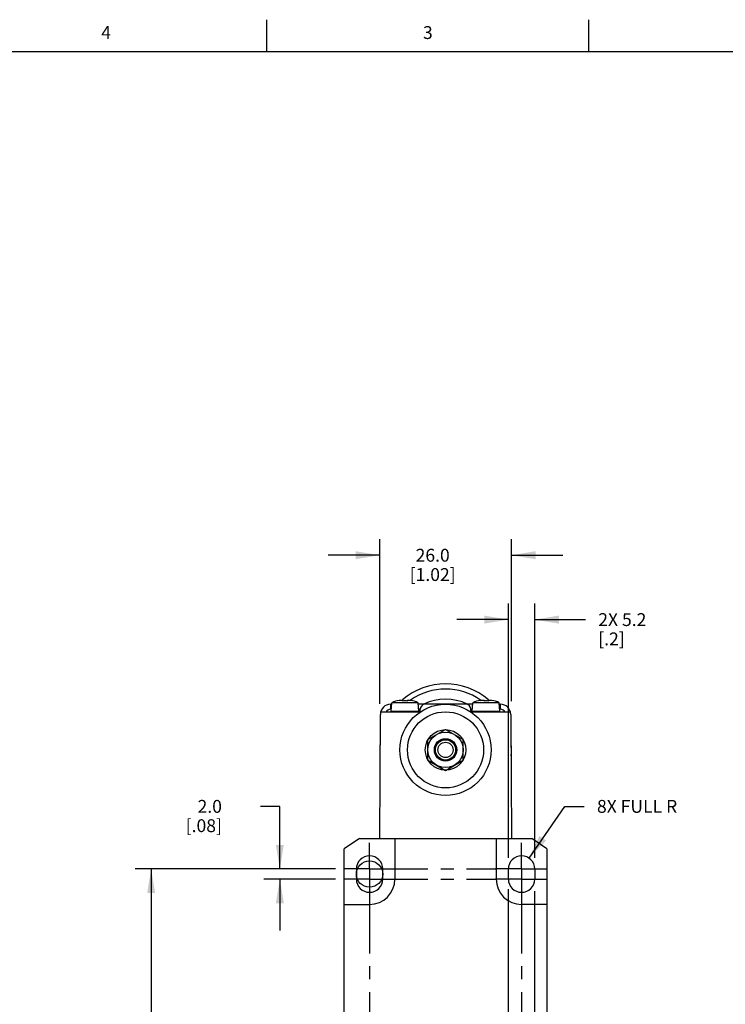
# Model space of a CAD drawing. Units: inches. Extents: x 0.7 to 21.3, y 0.5 to 16.
# Drawn here: x 11.6 to 17.1, y 8.4 to 16 of the extents above; entities that cross this region are included whole.
import ezdxf

# ---------------------------------------------------------------- set-up
doc = ezdxf.new("R2010")
doc.units = ezdxf.units.IN
doc.header["$LTSCALE"] = 1.21
doc.header["$MEASUREMENT"] = 0
doc.linetypes.add('CENTER', pattern=[0.6, 0.375, -0.075, 0.075, -0.075])
doc.layers.get('0').update_dxf_attribs({"linetype": 'CONTINUOUS'})
doc.layers.add('AXIS', color=7, linetype='CONTINUOUS')
doc.layers.add('DRIVEN_DIMS', color=7, linetype='CONTINUOUS')
doc.styles.add('TEXTSTYLE_2', font='txt', dxfattribs={"width": 0.8})
doc.dimstyles.new('DIMSTYLE_1', dxfattribs={"dimtxt": 0.1, "dimasz": 0.1875, "dimexe": 0.125, "dimexo": 0.0625, "dimgap": 0.1, "dimtad": 0, "dimtih": 1, "dimtoh": 1, "dimdec": 1, "dimzin": 0, "dimdsep": 46, "dimtxsty": 'STANDARD', "dimblk": '_FILLED', "dimblk1": '_FILLED', "dimblk2": '_FILLED', "dimcen": 0.09, "dimadec": 3, "dimazin": 0, "dimtp": 0.001, "dimtm": 0.001, "dimtfac": 1, "dimtdec": 1, "dimtofl": 0, "dimtmove": 0, "dimatfit": 3, "dimldrblk": '_FILLED', "dimfxl": 1, "dimtolj": 1, "dimtzin": 0, "dimarcsym": 0})
doc.dimstyles.new('DIMSTYLE_2', dxfattribs={"dimtxt": 0.1, "dimasz": 0.1875, "dimexe": 0.125, "dimexo": 0.0625, "dimgap": 0.09, "dimtad": 0, "dimtih": 1, "dimtoh": 1, "dimdec": 1, "dimzin": 0, "dimdsep": 46, "dimtxsty": 'STANDARD', "dimblk": '_FILLED', "dimblk1": '_FILLED', "dimblk2": '_FILLED', "dimcen": 0.09, "dimadec": 3, "dimazin": 0, "dimtp": 0.001, "dimtm": 0.001, "dimtfac": 1, "dimtdec": 1, "dimtofl": 0, "dimtmove": 0, "dimatfit": 3, "dimldrblk": '_FILLED', "dimfxl": 1, "dimtolj": 1, "dimtzin": 0, "dimarcsym": 0})

# ---------------------------------------------------------------- blocks, each defined once
blk = doc.blocks.new('_FILLED')
at = {"color": 0, "linetype": 'BYBLOCK'}
blk.add_solid([(0, 0), (-1, 0.167), (-1, -0.167)], dxfattribs=at)
blk = doc.blocks.new('*D6')
at = {"layer": 'DRIVEN_DIMS', "color": 7, "linetype": 'CONTINUOUS'}
for p, q in [((14.3827, 10.6855), (14.3827, 11.9652)), ((15.4063, 10.7065), (15.4063, 11.9652)), ((14.3827, 11.8402), (13.9827, 11.8402)), ((15.4063, 11.8402), (15.8063, 11.8402))]:
    blk.add_line(p, q, dxfattribs=at)
at = {"layer": 'DRIVEN_DIMS', "color": 7, "linetype": 'CONTINUOUS', "xscale": 0.1875, "yscale": 0.1875, "zscale": 0.1875}
blk.add_blockref('_FILLED', (14.3827, 11.8402), dxfattribs=at)
at = {"layer": 'DRIVEN_DIMS', "color": 7, "linetype": 'CONTINUOUS', "xscale": 0.1875, "yscale": 0.1875, "zscale": 0.1875, "rotation": 180}
blk.add_blockref('_FILLED', (15.4063, 11.8402), dxfattribs=at)
at = {"layer": 'DRIVEN_DIMS', "color": 7, "linetype": 'CONTINUOUS', "insert": (14.7945, 11.8902), "char_height": 0.1, "width": 0.6, "attachment_point": 2, "line_spacing_factor": 0.9}
blk.add_mtext('26.0\\P[1.02]', dxfattribs=at)
blk = doc.blocks.new('*D8')
at = {"layer": 'DRIVEN_DIMS', "color": 7, "linetype": 'CONTINUOUS'}
for p, q in [((14.0391, 9.4031), (12.4821, 9.4031)), ((12.6071, 9.4031), (12.6071, 8.2579)), ((12.6071, 6.8126), (12.6071, 7.8079)), ((14.0391, 6.8126), (12.4821, 6.8126))]:
    blk.add_line(p, q, dxfattribs=at)
at = {"layer": 'DRIVEN_DIMS', "color": 7, "linetype": 'CONTINUOUS', "xscale": 0.1875, "yscale": 0.1875, "zscale": 0.1875}
for p, rotation in [((12.6071, 9.4031), 90), ((12.6071, 6.8126), 270)]:
    blk.add_blockref('_FILLED', p, dxfattribs=dict(at, rotation=rotation))
at = {"layer": 'DRIVEN_DIMS', "color": 7, "linetype": 'CONTINUOUS', "insert": (12.5071, 8.1579), "char_height": 0.1, "width": 0.6, "attachment_point": 2, "line_spacing_factor": 0.9}
blk.add_mtext('65.8\\P[2.59]', dxfattribs=at)
blk = doc.blocks.new('*D10')
at = {"layer": 'DRIVEN_DIMS', "color": 7, "linetype": 'CONTINUOUS'}
for p, q in [((13.6071, 9.8894), (13.4571, 9.8894)), ((13.6071, 9.4031), (13.6071, 9.8894)), ((14.0391, 9.4031), (13.4821, 9.4031)), ((14.0391, 9.3244), (13.4821, 9.3244)), ((13.6071, 9.3244), (13.6071, 8.9244))]:
    blk.add_line(p, q, dxfattribs=at)
at = {"layer": 'DRIVEN_DIMS', "color": 7, "linetype": 'CONTINUOUS', "xscale": 0.1875, "yscale": 0.1875, "zscale": 0.1875}
for p, rotation in [((13.6071, 9.4031), 270), ((13.6071, 9.3244), 90)]:
    blk.add_blockref('_FILLED', p, dxfattribs=dict(at, rotation=rotation))
at = {"layer": 'DRIVEN_DIMS', "color": 7, "linetype": 'CONTINUOUS', "insert": (13.1571, 9.9394), "char_height": 0.1, "width": 0.5, "attachment_point": 3, "line_spacing_factor": 0.9}
blk.add_mtext('2.0\\P[.08]', dxfattribs=at)
blk = doc.blocks.new('*D13')
at = {"layer": 'DRIVEN_DIMS', "color": 7, "linetype": 'CONTINUOUS'}
for p, q in [((15.3827, 9.4908), (15.3827, 11.4652)), ((15.5874, 9.4908), (15.5874, 11.4652)), ((15.3827, 11.3402), (14.9827, 11.3402)), ((15.5874, 11.3402), (15.9812, 11.3402)), ((15.3827, 7.1663), (15.3827, 9.2463)), ((15.5874, 7.1591), (15.5874, 9.2296))]:
    blk.add_line(p, q, dxfattribs=at)
at = {"layer": 'DRIVEN_DIMS', "color": 7, "linetype": 'CONTINUOUS', "xscale": 0.1875, "yscale": 0.1875, "zscale": 0.1875}
blk.add_blockref('_FILLED', (15.3827, 11.3402), dxfattribs=at)
at = {"layer": 'DRIVEN_DIMS', "color": 7, "linetype": 'CONTINUOUS', "xscale": 0.1875, "yscale": 0.1875, "zscale": 0.1875, "rotation": 180}
blk.add_blockref('_FILLED', (15.5874, 11.3402), dxfattribs=at)
at = {"layer": 'DRIVEN_DIMS', "color": 7, "linetype": 'CONTINUOUS', "insert": (16.0812, 11.3902), "char_height": 0.1, "width": 0.6, "attachment_point": 1, "line_spacing_factor": 0.9}
blk.add_mtext('2X 5.2\\P[.2]', dxfattribs=at)
blk = doc.blocks.new('*D14')
at = {"layer": 'DRIVEN_DIMS', "color": 7, "linetype": 'CONTINUOUS'}
for p, q in [((15.5433, 9.4873), (15.8213, 9.8894)), ((15.8213, 9.8894), (15.9713, 9.8894))]:
    blk.add_line(p, q, dxfattribs=at)
at = {"layer": 'DRIVEN_DIMS', "color": 7, "linetype": 'CONTINUOUS', "xscale": 0.1875, "yscale": 0.1875, "zscale": 0.1875, "rotation": 235.3395639954}
blk.add_blockref('_FILLED', (15.5433, 9.4873), dxfattribs=at)
at = {"layer": 'DRIVEN_DIMS', "color": 7, "linetype": 'CONTINUOUS', "insert": (16.0713, 9.9394), "char_height": 0.1, "width": 0.9, "attachment_point": 1, "line_spacing_factor": 0.9}
blk.add_mtext('8X FULL R', dxfattribs=at)

msp = doc.modelspace()

# ---------------------------------------------------------------- linework, layer by layer
at = {"color": 7, "linetype": 'CONTINUOUS'}
for p, q in [((13.507, 15.75), (13.507, 16)), ((16.007, 15.75), (16.007, 16)), ((21.05, 15.75), (0.964, 15.75)), ((14.5638, 10.7131), (14.5638, 10.7076)), ((14.5953, 10.7131), (14.5953, 10.7076)), ((15.1937, 10.7131), (15.1937, 10.7076)), ((15.2252, 10.7131), (15.2252, 10.7076)), ((14.4669, 10.6827), (14.4669, 10.6433)), ((14.4669, 10.6827), (14.4765, 10.6827)), ((14.473, 10.6433), (14.4669, 10.6433)), ((14.4717, 10.6279), (14.4775, 10.6949)), ((14.6816, 10.6949), (14.4775, 10.6949)), ((14.6875, 10.6279), (14.6816, 10.6949)), ((15.1064, 10.6827), (14.6827, 10.6827)), ((14.6977, 10.6433), (14.6861, 10.6433)), ((14.6977, 10.6236), (14.6977, 10.6433)), ((15.0914, 10.6236), (15.0914, 10.6433)), ((15.1029, 10.6433), (15.0914, 10.6433)), ((15.1016, 10.6279), (15.1075, 10.6949)), ((15.3115, 10.6949), (15.1075, 10.6949)), ((15.3174, 10.6279), (15.3115, 10.6949)), ((15.3126, 10.6827), (15.3221, 10.6827)), ((15.3221, 10.6433), (15.316, 10.6433)), ((15.3221, 10.6433), (15.3221, 10.6827)), ((14.3827, 9.6394), (14.3882, 10.6044)), ((14.3907, 10.6236), (14.6977, 10.6236)), ((14.4717, 10.6279), (14.6875, 10.6279)), ((15.0914, 10.6236), (15.3984, 10.6236)), ((15.1016, 10.6279), (15.3174, 10.6279)), ((15.4009, 10.6044), (15.4063, 9.6394)), ((14.7567, 10.4079), (14.8945, 10.4875)), ((14.8945, 10.4875), (15.0323, 10.4079)), ((14.7567, 10.2488), (14.7567, 10.4079)), ((15.0323, 10.2488), (15.0323, 10.4079)), ((14.7567, 10.2488), (14.8945, 10.1692)), ((14.8945, 10.1692), (15.0323, 10.2488)), ((14.2252, 9.6394), (14.1071, 9.5606)), ((14.2252, 9.6394), (14.5008, 9.6394)), ((15.2882, 9.6394), (15.5638, 9.6394)), ((15.6819, 9.5606), (15.5638, 9.6394)), ((14.1071, 9.1276), (14.1071, 9.5606)), ((15.6819, 9.5606), (15.6819, 9.1276))]:
    msp.add_line(p, q, dxfattribs=at)
for points in [[(14.5339, 10.7131), (14.5382, 10.7139), (14.542, 10.7145), (14.5454, 10.7149), (14.5484, 10.7152), (14.5512, 10.7154), (14.5538, 10.7155), (14.5562, 10.7155), (14.5583, 10.7154), (14.56, 10.7152), (14.5615, 10.7149), (14.5627, 10.7145), (14.5635, 10.7139), (14.5638, 10.7131)], [(14.5953, 10.7076), (14.5848, 10.7081), (14.5743, 10.7081), (14.5638, 10.7076)], [(14.5953, 10.7131), (14.5956, 10.7139), (14.5964, 10.7145), (14.5976, 10.7149), (14.5991, 10.7152), (14.6009, 10.7154), (14.603, 10.7155), (14.6053, 10.7155), (14.6079, 10.7154), (14.6107, 10.7152), (14.6138, 10.7149), (14.6171, 10.7145), (14.6209, 10.7139), (14.6253, 10.7131)], [(15.1638, 10.7131), (15.1681, 10.7139), (15.1719, 10.7145), (15.1753, 10.7149), (15.1783, 10.7152), (15.1811, 10.7154), (15.1837, 10.7155), (15.1861, 10.7155), (15.1882, 10.7154), (15.19, 10.7152), (15.1914, 10.7149), (15.1926, 10.7145), (15.1934, 10.7139), (15.1937, 10.7131)], [(15.2252, 10.7076), (15.2147, 10.7081), (15.2042, 10.7081), (15.1937, 10.7076)], [(15.2252, 10.7131), (15.2256, 10.7139), (15.2264, 10.7145), (15.2275, 10.7149), (15.229, 10.7152), (15.2308, 10.7154), (15.2329, 10.7155), (15.2352, 10.7155), (15.2378, 10.7154), (15.2406, 10.7152), (15.2437, 10.7149), (15.247, 10.7145), (15.2508, 10.7139), (15.2552, 10.7131)]]:
    msp.add_lwpolyline(points, dxfattribs=at)
for radius in [0.3543, 0.2953, 0.1575, 0.1378, 0.0866, 0.0807, 0.0787, 0.0591]:
    msp.add_circle((14.8945, 10.3283), radius, dxfattribs=at)
for centre, radius, start, end in [((14.8945, 10.3283), 0.5118, 49.25701, 130.74299), ((14.8945, 10.3283), 0.4724, 54.8245, 125.1755), ((14.5796, 10.4819), 0.2357, 101.18227, 115.32136), ((14.5796, 10.4819), 0.2357, 64.67864, 78.81773), ((14.8945, 10.3283), 0.3937, 64.60815, 115.39624), ((15.2095, 10.4819), 0.2357, 101.18227, 115.32136), ((15.2095, 10.4819), 0.2357, 64.67864, 78.81773), ((14.4669, 10.6039), 0.0787, 90, 179.67568), ((14.4669, 10.6039), 0.0394, 90, 150), ((14.7371, 10.6433), 0.0394, 90, 180), ((15.052, 10.6433), 0.0394, 0, 90), ((15.3221, 10.6039), 0.0787, 0.32431, 90), ((15.3221, 10.6039), 0.0394, 30, 90), ((14.4756, 10.6276), 0.00394, 175, 270), ((14.6835, 10.6276), 0.00394, 270, 5), ((15.1055, 10.6276), 0.00394, 175, 270), ((15.3135, 10.6276), 0.00394, 270, 5), ((14.8945, 10.3283), 0.5118, 173.9982, 185.1964), ((14.8945, 10.3283), 0.5118, 354.8036, 6.0018)]:
    msp.add_arc(centre, radius, start, end, dxfattribs=at)
at = {"layer": 'AXIS', "color": 7, "linetype": 'CONTINUOUS'}
for p, q in [((14.5008, 9.6394), (14.5008, 9.3244)), ((14.5008, 9.6394), (15.2882, 9.6394)), ((15.2882, 9.6394), (15.2882, 9.3244)), ((14.2016, 9.4031), (14.2016, 9.3244)), ((14.4063, 9.3244), (14.4063, 9.4031)), ((15.3827, 9.3244), (15.3827, 9.4031)), ((15.5874, 9.4031), (15.5874, 9.3244)), ((14.1071, 7.2378), (14.1071, 9.1276)), ((14.1071, 9.1276), (14.304, 9.1276)), ((15.6819, 9.1276), (15.4851, 9.1276)), ((15.6819, 9.1276), (15.6819, 7.2378))]:
    msp.add_line(p, q, dxfattribs=at)
at = {"layer": 'AXIS', "color": 7, "linetype": 'CENTER'}
for p, q in [((14.304, 9.5268), (14.304, 9.6055)), ((15.4851, 9.5268), (15.4851, 9.6055)), ((14.304, 9.4031), (14.304, 9.5268)), ((15.4851, 9.4031), (15.4851, 9.5268)), ((14.304, 9.4031), (14.1016, 9.4031)), ((14.304, 9.4031), (14.304, 9.2008)), ((14.304, 9.4031), (15.2827, 9.4031)), ((15.4851, 9.4031), (15.2827, 9.4031)), ((15.4851, 9.4031), (15.4851, 9.2008)), ((15.4851, 9.4031), (15.6874, 9.4031)), ((14.304, 9.3244), (14.1016, 9.3244)), ((14.304, 9.3244), (15.2827, 9.3244)), ((15.4851, 9.3244), (15.2827, 9.3244)), ((15.4851, 9.3244), (15.6874, 9.3244)), ((14.304, 9.2008), (14.304, 7.2008)), ((15.4851, 9.2008), (15.4851, 7.1943))]:
    msp.add_line(p, q, dxfattribs=at)
at = {"layer": 'AXIS', "color": 7, "linetype": 'CONTINUOUS'}
msp.add_circle((14.304, 9.3638), 0.1024, dxfattribs=at)
for centre, radius, start, end in [((14.304, 9.4031), 0.1024, 0, 180), ((15.4851, 9.4031), 0.1024, 0, 180), ((14.304, 9.3244), 0.1024, 180, 360), ((14.304, 9.3244), 0.1969, 270, 360), ((15.4851, 9.3244), 0.1969, 180, 270), ((15.4851, 9.3244), 0.1024, 180, 360)]:
    msp.add_arc(centre, radius, start, end, dxfattribs=at)

# ---------------------------------------------------------------- texts
at = {"color": 7, "linetype": 'CONTINUOUS', "char_height": 0.1, "width": 0.08, "attachment_point": 2, "line_spacing_factor": 0.9, "style": 'TEXTSTYLE_2'}
for s, insert in [('4', (12.257, 15.95)), ('3', (14.757, 15.95))]:
    msp.add_mtext(s, dxfattribs=dict(at, insert=insert))

# ---------------------------------------------------------------- dimensions: what is measured, and where the dimension line sits
at = {"layer": 'DRIVEN_DIMS', "color": 7, "linetype": 'CONTINUOUS'}
for base, p1, p2, text, picture, middle in [((15.4063, 11.8402), (14.3827, 10.623), (15.4063, 10.644), '<>\\P[]', '*D6', (14.8945, 11.7652)), ((15.5874, 11.3402), (15.3827, 7.1038), (15.5874, 7.0966), '2X <>\\P[]', '*D13', (16.4312, 11.2652))]:
    dim = msp.add_linear_dim(base=base, p1=p1, p2=p2, text=text, dimstyle='DIMSTYLE_1', dxfattribs=at)
    dim.commit()
    dim.dimension.update_dxf_attribs({"geometry": picture, "text_midpoint": middle, "dimtype": 160})
for base, p1, p2, angle, picture, middle in [((13.6071, 9.3244), (14.1016, 9.4031), (14.1016, 9.3244), 270, '*D10', (13.1071, 9.8144)), ((12.6071, 9.4031), (14.1016, 6.8126), (14.1016, 9.4031), 90, '*D8', (12.6071, 8.0329))]:
    dim = msp.add_linear_dim(base=base, p1=p1, p2=p2, angle=angle, text='<>\\P[]', dimstyle='DIMSTYLE_1', dxfattribs=at)
    dim.commit()
    dim.dimension.update_dxf_attribs({"geometry": picture, "text_midpoint": middle, "dimtype": 160})
dim = msp.add_radius_dim(center=(15.4851, 9.4031), mpoint=(15.5433, 9.4873), text='8X FULL R\\P[]', dimstyle='DIMSTYLE_2', override={"dimpost": '<>'}, dxfattribs=at)
dim.commit()
dim.dimension.update_dxf_attribs({"geometry": '*D14', "text_midpoint": (16.5181, 9.8894), "dimtype": 164})

doc.saveas('drawing.dxf')
